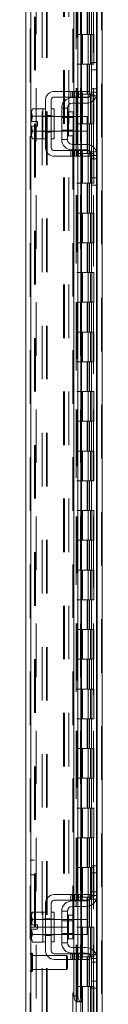
# Model space of a CAD drawing. Units: inches. Extents: x 0 to 23.4, y 0 to 16.5.
# Drawn here: x 11.2 to 11.3, y 5.5 to 7.4 of the extents above; entities that cross this region are included whole.
import ezdxf

# ---------------------------------------------------------------- set-up
doc = ezdxf.new("R2010")
doc.units = ezdxf.units.IN
doc.header["$MEASUREMENT"] = 0
doc.linetypes.add('HIDDEN', pattern=[0.075, 0.05, -0.025])

msp = doc.modelspace()

# ---------------------------------------------------------------- linework, layer by layer
at = {"color": 7, "linetype": 'HIDDEN', "lineweight": 0}
for p, q in [((11.33544, 5.35341), (11.33544, 12.00348)), ((11.33688, 12.00348), (11.33688, 5.35341)), ((11.20203, 5.45552), (11.20203, 11.90137)), ((11.20348, 11.90124), (11.20348, 5.45565)), ((11.21314, 11.84511), (11.21314, 5.51178)), ((11.22432, 5.50136), (11.22432, 11.85553)), ((11.23262, 5.50136), (11.23262, 11.85553)), ((11.23407, 5.50136), (11.23407, 11.85553)), ((11.28803, 11.84511), (11.28803, 5.51178)), ((11.28948, 11.84511), (11.28948, 5.51178)), ((11.29642, 11.84511), (11.29642, 5.51178)), ((11.3201, 5.51178), (11.3201, 11.84511)), ((11.32019, 11.84511), (11.32019, 5.51178)), ((11.32569, 5.50136), (11.32569, 11.85553)), ((11.32663, 5.51178), (11.32663, 11.84511)), ((11.28818, 11.81791), (11.28818, 5.53898)), ((11.28818, 11.81757), (11.28818, 5.53932)), ((11.28943, 5.53899), (11.28943, 11.81791)), ((11.28962, 5.53898), (11.28962, 11.81791)), ((11.21033, 5.67845), (11.21033, 11.67845)), ((11.21178, 5.67845), (11.21178, 11.67845)), ((11.26451, 11.67845), (11.26451, 5.67845)), ((11.26596, 11.67845), (11.26596, 5.67845)), ((11.27426, 11.67845), (11.27426, 5.67845)), ((11.28207, 5.45565), (11.28207, 8.91289)), ((11.30828, 7.40067), (11.30828, 7.34511)), ((11.30989, 7.40067), (11.30989, 7.34511)), ((11.3132, 7.40067), (11.3132, 7.34511)), ((11.31642, 7.40067), (11.31642, 7.34511)), ((11.29642, 7.34511), (11.28948, 7.34511)), ((11.3132, 7.34511), (11.29642, 7.34511)), ((11.29669, 7.34511), (11.29669, 7.28956)), ((11.29669, 7.34511), (11.31401, 7.34511)), ((11.30003, 7.34511), (11.30003, 7.28956)), ((11.31031, 7.28956), (11.31031, 7.34511)), ((11.31401, 7.34511), (11.31464, 7.34511)), ((11.31464, 7.34511), (11.31464, 7.28956)), ((11.32117, 7.34511), (11.31464, 7.34511)), ((11.31726, 7.28956), (11.31726, 7.34511)), ((11.32117, 7.28956), (11.32117, 7.34511)), ((11.29642, 7.28956), (11.28948, 7.28956)), ((11.29642, 7.28956), (11.3132, 7.28956)), ((11.31401, 7.28956), (11.29669, 7.28956)), ((11.30828, 7.28956), (11.30828, 7.234)), ((11.30989, 7.28956), (11.30989, 7.234)), ((11.3132, 7.28956), (11.3132, 7.234)), ((11.31464, 7.28956), (11.31401, 7.28956)), ((11.32117, 7.28956), (11.31464, 7.28956)), ((11.31642, 7.28956), (11.31642, 7.234)), ((11.32569, 7.29289), (11.32569, 7.22977)), ((11.27811, 7.239), (11.27811, 7.22845)), ((11.28144, 7.239), (11.28144, 7.22845)), ((11.28398, 7.239), (11.28398, 7.22845)), ((11.28398, 7.22734), (11.28398, 7.21678)), ((11.28477, 7.22845), (11.28477, 7.239)), ((11.28928, 7.239), (11.28928, 7.22845)), ((11.29642, 7.234), (11.28948, 7.234)), ((11.29117, 7.239), (11.29117, 7.22845)), ((11.29117, 7.22734), (11.29117, 7.21678)), ((11.29262, 7.22845), (11.29262, 7.239)), ((11.29595, 7.22845), (11.29595, 7.239)), ((11.3132, 7.234), (11.29642, 7.234)), ((11.29662, 7.239), (11.29662, 7.22845)), ((11.29662, 7.22734), (11.29662, 7.21678)), ((11.29669, 7.234), (11.29669, 7.17845)), ((11.29669, 7.234), (11.31401, 7.234)), ((11.29792, 7.22845), (11.29792, 7.239)), ((11.29792, 7.21678), (11.29792, 7.22734)), ((11.29936, 7.239), (11.29936, 7.22845)), ((11.30003, 7.234), (11.30003, 7.17845)), ((11.31031, 7.17845), (11.31031, 7.234)), ((11.31401, 7.234), (11.31464, 7.234)), ((11.31403, 7.23067), (11.32602, 7.23067)), ((11.31464, 7.234), (11.31464, 7.17845)), ((11.32117, 7.234), (11.31464, 7.234)), ((11.32714, 7.244), (11.31658, 7.244)), ((11.32714, 7.23734), (11.31658, 7.23734)), ((11.31726, 7.17845), (11.31726, 7.234)), ((11.32117, 7.17845), (11.32117, 7.234)), ((11.20455, 7.18261), (11.20651, 7.19246)), ((11.23102, 7.19289), (11.22547, 7.19289)), ((11.24714, 7.19234), (11.22547, 7.19234)), ((11.23102, 7.19406), (11.24158, 7.19406)), ((11.24714, 7.19289), (11.24158, 7.19289)), ((11.28236, 7.19234), (11.26102, 7.19234)), ((11.28236, 7.19028), (11.26102, 7.19028)), ((11.2738, 7.17845), (11.2738, 7.20061)), ((11.28398, 7.19234), (11.28398, 7.16456)), ((11.29117, 7.19234), (11.29117, 7.16456)), ((11.29662, 7.19234), (11.29662, 7.16456)), ((11.29792, 7.16456), (11.29792, 7.19234)), ((11.29642, 7.17845), (11.28948, 7.17845)), ((11.29642, 7.17845), (11.3132, 7.17845)), ((11.31401, 7.17845), (11.29669, 7.17845)), ((11.30828, 7.17845), (11.30828, 7.12289)), ((11.30989, 7.17845), (11.30989, 7.12289)), ((11.3132, 7.17845), (11.3132, 7.12289)), ((11.31464, 7.17845), (11.31401, 7.17845)), ((11.32117, 7.17845), (11.31464, 7.17845)), ((11.31642, 7.17845), (11.31642, 7.12289)), ((11.22547, 7.16456), (11.24714, 7.16456)), ((11.22547, 7.164), (11.23102, 7.164)), ((11.23102, 7.16284), (11.24158, 7.16284)), ((11.24158, 7.164), (11.24714, 7.164)), ((11.26102, 7.16661), (11.28236, 7.16661)), ((11.26102, 7.16456), (11.28236, 7.16456)), ((11.28398, 7.14011), (11.28398, 7.12956)), ((11.29117, 7.14011), (11.29117, 7.12956)), ((11.29662, 7.14011), (11.29662, 7.12956)), ((11.29792, 7.12956), (11.29792, 7.14011)), ((11.27811, 7.12845), (11.27811, 7.11789)), ((11.28144, 7.11789), (11.28144, 7.12845)), ((11.28398, 7.12845), (11.28398, 7.11789)), ((11.28477, 7.11789), (11.28477, 7.12845)), ((11.28928, 7.11789), (11.28928, 7.12845)), ((11.29642, 7.12289), (11.28948, 7.12289)), ((11.29117, 7.12845), (11.29117, 7.11789)), ((11.29262, 7.12845), (11.29262, 7.11789)), ((11.29595, 7.11789), (11.29595, 7.12845)), ((11.3132, 7.12289), (11.29642, 7.12289)), ((11.29662, 7.12845), (11.29662, 7.11789)), ((11.29669, 7.12289), (11.29669, 7.06734)), ((11.29669, 7.12289), (11.31401, 7.12289)), ((11.29792, 7.11789), (11.29792, 7.12845)), ((11.29936, 7.12845), (11.29936, 7.11789)), ((11.30003, 7.12289), (11.30003, 7.06734)), ((11.31031, 7.06734), (11.31031, 7.12289)), ((11.31401, 7.12289), (11.31464, 7.12289)), ((11.32602, 7.12622), (11.31403, 7.12622)), ((11.31464, 7.12289), (11.31464, 7.06734)), ((11.32117, 7.12289), (11.31464, 7.12289)), ((11.31658, 7.11956), (11.32714, 7.11956)), ((11.31726, 7.06734), (11.31726, 7.12289)), ((11.32117, 7.06734), (11.32117, 7.12289)), ((11.32569, 7.12713), (11.32569, 7.064)), ((11.31658, 7.11289), (11.32714, 7.11289)), ((11.29642, 7.06734), (11.28948, 7.06734)), ((11.29642, 7.06734), (11.3132, 7.06734)), ((11.31401, 7.06734), (11.29669, 7.06734)), ((11.30828, 7.06734), (11.30828, 7.01178)), ((11.30989, 7.06734), (11.30989, 7.01178)), ((11.3132, 7.06734), (11.3132, 7.01178)), ((11.31464, 7.06734), (11.31401, 7.06734)), ((11.32117, 7.06734), (11.31464, 7.06734)), ((11.31642, 7.06734), (11.31642, 7.01178)), ((11.29642, 7.01178), (11.28948, 7.01178)), ((11.3132, 7.01178), (11.29642, 7.01178)), ((11.29669, 7.01178), (11.29669, 6.95622)), ((11.29669, 7.01178), (11.31401, 7.01178)), ((11.30003, 7.01178), (11.30003, 6.95622)), ((11.31031, 6.95622), (11.31031, 7.01178)), ((11.31401, 7.01178), (11.31464, 7.01178)), ((11.31464, 7.01178), (11.31464, 6.95622)), ((11.32117, 7.01178), (11.31464, 7.01178)), ((11.31726, 6.95622), (11.31726, 7.01178)), ((11.32117, 6.95622), (11.32117, 7.01178)), ((11.29642, 6.95622), (11.28948, 6.95622)), ((11.29642, 6.95622), (11.3132, 6.95622)), ((11.31401, 6.95622), (11.29669, 6.95622)), ((11.30828, 6.95622), (11.30828, 6.90067)), ((11.30989, 6.95622), (11.30989, 6.90067)), ((11.3132, 6.95622), (11.3132, 6.90067)), ((11.31464, 6.95622), (11.31401, 6.95622)), ((11.32117, 6.95622), (11.31464, 6.95622)), ((11.31642, 6.95622), (11.31642, 6.90067)), ((11.29642, 6.90067), (11.28948, 6.90067)), ((11.3132, 6.90067), (11.29642, 6.90067)), ((11.29669, 6.90067), (11.29669, 6.84511)), ((11.29669, 6.90067), (11.31401, 6.90067)), ((11.30003, 6.90067), (11.30003, 6.84511)), ((11.31031, 6.84511), (11.31031, 6.90067)), ((11.31401, 6.90067), (11.31464, 6.90067)), ((11.31464, 6.90067), (11.31464, 6.84511)), ((11.32117, 6.90067), (11.31464, 6.90067)), ((11.31726, 6.84511), (11.31726, 6.90067)), ((11.32117, 6.84511), (11.32117, 6.90067)), ((11.29642, 6.84511), (11.28948, 6.84511)), ((11.29642, 6.84511), (11.3132, 6.84511)), ((11.31401, 6.84511), (11.29669, 6.84511)), ((11.30828, 6.84511), (11.30828, 6.78956)), ((11.30989, 6.84511), (11.30989, 6.78956)), ((11.3132, 6.84511), (11.3132, 6.78956)), ((11.31464, 6.84511), (11.31401, 6.84511)), ((11.32117, 6.84511), (11.31464, 6.84511)), ((11.31642, 6.84511), (11.31642, 6.78956)), ((11.29642, 6.78956), (11.28948, 6.78956)), ((11.3132, 6.78956), (11.29642, 6.78956)), ((11.29669, 6.78956), (11.29669, 6.734)), ((11.29669, 6.78956), (11.31401, 6.78956)), ((11.30003, 6.78956), (11.30003, 6.734)), ((11.31031, 6.734), (11.31031, 6.78956)), ((11.31401, 6.78956), (11.31464, 6.78956)), ((11.31464, 6.78956), (11.31464, 6.734)), ((11.32117, 6.78956), (11.31464, 6.78956)), ((11.31726, 6.734), (11.31726, 6.78956)), ((11.32117, 6.734), (11.32117, 6.78956)), ((11.29642, 6.734), (11.28948, 6.734)), ((11.29642, 6.734), (11.3132, 6.734)), ((11.31401, 6.734), (11.29669, 6.734)), ((11.30828, 6.734), (11.30828, 6.67845)), ((11.30989, 6.734), (11.30989, 6.67845)), ((11.3132, 6.734), (11.3132, 6.67845)), ((11.31464, 6.734), (11.31401, 6.734)), ((11.32117, 6.734), (11.31464, 6.734)), ((11.31642, 6.734), (11.31642, 6.67845)), ((11.29642, 6.67845), (11.28948, 6.67845)), ((11.3132, 6.67845), (11.29642, 6.67845)), ((11.29669, 6.67845), (11.29669, 6.62289)), ((11.29669, 6.67845), (11.31401, 6.67845)), ((11.30003, 6.67845), (11.30003, 6.62289)), ((11.31031, 6.62289), (11.31031, 6.67845)), ((11.31401, 6.67845), (11.31464, 6.67845)), ((11.31464, 6.67845), (11.31464, 6.62289)), ((11.32117, 6.67845), (11.31464, 6.67845)), ((11.31726, 6.62289), (11.31726, 6.67845)), ((11.32117, 6.62289), (11.32117, 6.67845)), ((11.29642, 6.62289), (11.28948, 6.62289)), ((11.29642, 6.62289), (11.3132, 6.62289)), ((11.31401, 6.62289), (11.29669, 6.62289)), ((11.30828, 6.62289), (11.30828, 6.56734)), ((11.30989, 6.62289), (11.30989, 6.56734)), ((11.3132, 6.62289), (11.3132, 6.56734)), ((11.31464, 6.62289), (11.31401, 6.62289)), ((11.32117, 6.62289), (11.31464, 6.62289)), ((11.31642, 6.62289), (11.31642, 6.56734)), ((11.29642, 6.56734), (11.28948, 6.56734)), ((11.3132, 6.56734), (11.29642, 6.56734)), ((11.29669, 6.56734), (11.29669, 6.51178)), ((11.29669, 6.56734), (11.31401, 6.56734)), ((11.30003, 6.56734), (11.30003, 6.51178)), ((11.31031, 6.51178), (11.31031, 6.56734)), ((11.31401, 6.56734), (11.31464, 6.56734)), ((11.31464, 6.56734), (11.31464, 6.51178)), ((11.32117, 6.56734), (11.31464, 6.56734)), ((11.31726, 6.51178), (11.31726, 6.56734)), ((11.32117, 6.51178), (11.32117, 6.56734)), ((11.29642, 6.51178), (11.28948, 6.51178)), ((11.29642, 6.51178), (11.3132, 6.51178)), ((11.31401, 6.51178), (11.29669, 6.51178)), ((11.30828, 6.51178), (11.30828, 6.45622)), ((11.30989, 6.51178), (11.30989, 6.45622)), ((11.3132, 6.51178), (11.3132, 6.45622)), ((11.31464, 6.51178), (11.31401, 6.51178)), ((11.32117, 6.51178), (11.31464, 6.51178)), ((11.31642, 6.51178), (11.31642, 6.45622)), ((11.29642, 6.45622), (11.28948, 6.45622)), ((11.3132, 6.45622), (11.29642, 6.45622)), ((11.29669, 6.45622), (11.29669, 6.40067)), ((11.29669, 6.45622), (11.31401, 6.45622)), ((11.30003, 6.45622), (11.30003, 6.40067)), ((11.31031, 6.40067), (11.31031, 6.45622)), ((11.31401, 6.45622), (11.31464, 6.45622)), ((11.31464, 6.45622), (11.31464, 6.40067)), ((11.32117, 6.45622), (11.31464, 6.45622)), ((11.31726, 6.40067), (11.31726, 6.45622)), ((11.32117, 6.40067), (11.32117, 6.45622)), ((11.29642, 6.40067), (11.28948, 6.40067)), ((11.29642, 6.40067), (11.3132, 6.40067)), ((11.31401, 6.40067), (11.29669, 6.40067)), ((11.30828, 6.40067), (11.30828, 6.34511)), ((11.30989, 6.40067), (11.30989, 6.34511)), ((11.3132, 6.40067), (11.3132, 6.34511)), ((11.31464, 6.40067), (11.31401, 6.40067)), ((11.32117, 6.40067), (11.31464, 6.40067)), ((11.31642, 6.40067), (11.31642, 6.34511)), ((11.29642, 6.34511), (11.28948, 6.34511)), ((11.3132, 6.34511), (11.29642, 6.34511)), ((11.29669, 6.34511), (11.29669, 6.28956)), ((11.29669, 6.34511), (11.31401, 6.34511)), ((11.30003, 6.34511), (11.30003, 6.28956)), ((11.31031, 6.28956), (11.31031, 6.34511)), ((11.31401, 6.34511), (11.31464, 6.34511)), ((11.31464, 6.34511), (11.31464, 6.28956)), ((11.32117, 6.34511), (11.31464, 6.34511)), ((11.31726, 6.28956), (11.31726, 6.34511)), ((11.32117, 6.28956), (11.32117, 6.34511)), ((11.29642, 6.28956), (11.28948, 6.28956)), ((11.29642, 6.28956), (11.3132, 6.28956)), ((11.31401, 6.28956), (11.29669, 6.28956)), ((11.30828, 6.28956), (11.30828, 6.234)), ((11.30989, 6.28956), (11.30989, 6.234)), ((11.3132, 6.28956), (11.3132, 6.234)), ((11.31464, 6.28956), (11.31401, 6.28956)), ((11.32117, 6.28956), (11.31464, 6.28956)), ((11.31642, 6.28956), (11.31642, 6.234)), ((11.29642, 6.234), (11.28948, 6.234)), ((11.3132, 6.234), (11.29642, 6.234)), ((11.29669, 6.234), (11.29669, 6.17845)), ((11.29669, 6.234), (11.31401, 6.234)), ((11.30003, 6.234), (11.30003, 6.17845)), ((11.31031, 6.17845), (11.31031, 6.234)), ((11.31401, 6.234), (11.31464, 6.234)), ((11.31464, 6.234), (11.31464, 6.17845)), ((11.32117, 6.234), (11.31464, 6.234)), ((11.31726, 6.17845), (11.31726, 6.234)), ((11.32117, 6.17845), (11.32117, 6.234)), ((11.29642, 6.17845), (11.28948, 6.17845)), ((11.29642, 6.17845), (11.3132, 6.17845)), ((11.31401, 6.17845), (11.29669, 6.17845)), ((11.30828, 6.17845), (11.30828, 6.12289)), ((11.30989, 6.17845), (11.30989, 6.12289)), ((11.3132, 6.17845), (11.3132, 6.12289)), ((11.31464, 6.17845), (11.31401, 6.17845)), ((11.32117, 6.17845), (11.31464, 6.17845)), ((11.31642, 6.17845), (11.31642, 6.12289)), ((11.29642, 6.12289), (11.28948, 6.12289)), ((11.3132, 6.12289), (11.29642, 6.12289)), ((11.29669, 6.12289), (11.29669, 6.06734)), ((11.29669, 6.12289), (11.31401, 6.12289)), ((11.30003, 6.12289), (11.30003, 6.06734)), ((11.31031, 6.06734), (11.31031, 6.12289)), ((11.31401, 6.12289), (11.31464, 6.12289)), ((11.31464, 6.12289), (11.31464, 6.06734)), ((11.32117, 6.12289), (11.31464, 6.12289)), ((11.31726, 6.06734), (11.31726, 6.12289)), ((11.32117, 6.06734), (11.32117, 6.12289)), ((11.29642, 6.06734), (11.28948, 6.06734)), ((11.29642, 6.06734), (11.3132, 6.06734)), ((11.31401, 6.06734), (11.29669, 6.06734)), ((11.30828, 6.06734), (11.30828, 6.01178)), ((11.30989, 6.06734), (11.30989, 6.01178)), ((11.3132, 6.06734), (11.3132, 6.01178)), ((11.31464, 6.06734), (11.31401, 6.06734)), ((11.32117, 6.06734), (11.31464, 6.06734)), ((11.31642, 6.06734), (11.31642, 6.01178)), ((11.29642, 6.01178), (11.28948, 6.01178)), ((11.3132, 6.01178), (11.29642, 6.01178)), ((11.29669, 6.01178), (11.29669, 5.95622)), ((11.29669, 6.01178), (11.31401, 6.01178)), ((11.30003, 6.01178), (11.30003, 5.95622)), ((11.31031, 5.95622), (11.31031, 6.01178)), ((11.31401, 6.01178), (11.31464, 6.01178)), ((11.31464, 6.01178), (11.31464, 5.95622)), ((11.32117, 6.01178), (11.31464, 6.01178)), ((11.31726, 5.95622), (11.31726, 6.01178)), ((11.32117, 5.95622), (11.32117, 6.01178)), ((11.29642, 5.95622), (11.28948, 5.95622)), ((11.29642, 5.95622), (11.3132, 5.95622)), ((11.31401, 5.95622), (11.29669, 5.95622)), ((11.30828, 5.95622), (11.30828, 5.90067)), ((11.30989, 5.95622), (11.30989, 5.90067)), ((11.3132, 5.95622), (11.3132, 5.90067)), ((11.31464, 5.95622), (11.31401, 5.95622)), ((11.32117, 5.95622), (11.31464, 5.95622)), ((11.31642, 5.95622), (11.31642, 5.90067)), ((11.29642, 5.90067), (11.28948, 5.90067)), ((11.3132, 5.90067), (11.29642, 5.90067)), ((11.29669, 5.90067), (11.29669, 5.84511)), ((11.29669, 5.90067), (11.31401, 5.90067)), ((11.30003, 5.90067), (11.30003, 5.84511)), ((11.31031, 5.84511), (11.31031, 5.90067)), ((11.31401, 5.90067), (11.31464, 5.90067)), ((11.31464, 5.90067), (11.31464, 5.84511)), ((11.32117, 5.90067), (11.31464, 5.90067)), ((11.31726, 5.84511), (11.31726, 5.90067)), ((11.32117, 5.84511), (11.32117, 5.90067)), ((11.29642, 5.84511), (11.28948, 5.84511)), ((11.29642, 5.84511), (11.3132, 5.84511)), ((11.31401, 5.84511), (11.29669, 5.84511)), ((11.30828, 5.84511), (11.30828, 5.78956)), ((11.30989, 5.84511), (11.30989, 5.78956)), ((11.3132, 5.84511), (11.3132, 5.78956)), ((11.31464, 5.84511), (11.31401, 5.84511)), ((11.32117, 5.84511), (11.31464, 5.84511)), ((11.31642, 5.84511), (11.31642, 5.78956)), ((11.21033, 5.80345), (11.20203, 5.80345)), ((11.32569, 5.79289), (11.32569, 5.72977)), ((11.20203, 5.77567), (11.21033, 5.77567)), ((11.29642, 5.78956), (11.28948, 5.78956)), ((11.3132, 5.78956), (11.29642, 5.78956)), ((11.29669, 5.78956), (11.29669, 5.734)), ((11.29669, 5.78956), (11.31401, 5.78956)), ((11.30003, 5.78956), (11.30003, 5.734)), ((11.31031, 5.734), (11.31031, 5.78956)), ((11.31401, 5.78956), (11.31464, 5.78956)), ((11.31464, 5.78956), (11.31464, 5.734)), ((11.32117, 5.78956), (11.31464, 5.78956)), ((11.31726, 5.734), (11.31726, 5.78956)), ((11.32117, 5.734), (11.32117, 5.78956)), ((11.27811, 5.739), (11.27811, 5.72845)), ((11.28144, 5.739), (11.28144, 5.72845)), ((11.28398, 5.739), (11.28398, 5.72845)), ((11.28477, 5.72845), (11.28477, 5.739)), ((11.28928, 5.739), (11.28928, 5.72845)), ((11.29117, 5.739), (11.29117, 5.72845)), ((11.29262, 5.72845), (11.29262, 5.739)), ((11.29595, 5.72845), (11.29595, 5.739)), ((11.29662, 5.739), (11.29662, 5.72845)), ((11.29792, 5.72845), (11.29792, 5.739)), ((11.29936, 5.739), (11.29936, 5.72845)), ((11.32714, 5.744), (11.31658, 5.744)), ((11.32714, 5.73734), (11.31658, 5.73734)), ((11.28398, 5.72734), (11.28398, 5.71678)), ((11.29642, 5.734), (11.28948, 5.734)), ((11.29117, 5.72734), (11.29117, 5.71678)), ((11.29642, 5.734), (11.3132, 5.734)), ((11.29662, 5.72734), (11.29662, 5.71678)), ((11.31401, 5.734), (11.29669, 5.734)), ((11.29792, 5.71678), (11.29792, 5.72734)), ((11.30828, 5.734), (11.30828, 5.67845)), ((11.30989, 5.734), (11.30989, 5.67845)), ((11.3132, 5.734), (11.3132, 5.67845)), ((11.31464, 5.734), (11.31401, 5.734)), ((11.31403, 5.73067), (11.32602, 5.73067)), ((11.32117, 5.734), (11.31464, 5.734)), ((11.31642, 5.734), (11.31642, 5.67845)), ((11.2738, 5.67845), (11.2738, 5.70061)), ((11.20455, 5.68261), (11.20651, 5.69246)), ((11.23102, 5.69289), (11.22547, 5.69289)), ((11.24714, 5.69234), (11.22547, 5.69234)), ((11.23102, 5.69406), (11.24158, 5.69406)), ((11.24714, 5.69289), (11.24158, 5.69289)), ((11.28236, 5.69234), (11.26102, 5.69234)), ((11.28236, 5.69028), (11.26102, 5.69028)), ((11.28398, 5.69234), (11.28398, 5.66456)), ((11.29117, 5.69234), (11.29117, 5.66456)), ((11.29662, 5.69234), (11.29662, 5.66456)), ((11.29792, 5.66456), (11.29792, 5.69234)), ((11.20203, 5.67845), (11.21033, 5.67845)), ((11.21033, 5.67845), (11.21178, 5.67845)), ((11.26451, 5.67845), (11.21178, 5.67845)), ((11.22547, 5.66456), (11.24714, 5.66456)), ((11.22547, 5.664), (11.23102, 5.664)), ((11.24158, 5.664), (11.24714, 5.664)), ((11.26102, 5.66661), (11.28236, 5.66661)), ((11.26102, 5.66456), (11.28236, 5.66456)), ((11.27426, 5.67845), (11.26451, 5.67845)), ((11.29642, 5.67845), (11.28948, 5.67845)), ((11.3132, 5.67845), (11.29642, 5.67845)), ((11.29669, 5.67845), (11.29669, 5.62289)), ((11.29669, 5.67845), (11.31401, 5.67845)), ((11.30003, 5.67845), (11.30003, 5.62289)), ((11.31031, 5.62289), (11.31031, 5.67845)), ((11.31401, 5.67845), (11.31464, 5.67845)), ((11.31464, 5.67845), (11.31464, 5.62289)), ((11.32117, 5.67845), (11.31464, 5.67845)), ((11.31726, 5.62289), (11.31726, 5.67845)), ((11.32117, 5.62289), (11.32117, 5.67845)), ((11.23102, 5.66284), (11.24158, 5.66284)), ((11.20413, 5.59512), (11.20413, 5.62994)), ((11.20431, 5.62994), (11.20413, 5.62994)), ((11.20431, 5.59512), (11.20431, 5.62994)), ((11.20641, 5.61795), (11.20641, 5.62784)), ((11.27811, 5.62845), (11.27811, 5.61789)), ((11.28144, 5.61789), (11.28144, 5.62845)), ((11.28398, 5.64011), (11.28398, 5.62956)), ((11.28398, 5.62845), (11.28398, 5.61789)), ((11.28477, 5.61789), (11.28477, 5.62845)), ((11.28928, 5.61789), (11.28928, 5.62845)), ((11.29117, 5.64011), (11.29117, 5.62956)), ((11.29117, 5.62845), (11.29117, 5.61789)), ((11.29262, 5.62845), (11.29262, 5.61789)), ((11.29595, 5.61789), (11.29595, 5.62845)), ((11.29662, 5.64011), (11.29662, 5.62956)), ((11.29662, 5.62845), (11.29662, 5.61789)), ((11.29792, 5.62956), (11.29792, 5.64011)), ((11.29792, 5.61789), (11.29792, 5.62845)), ((11.29936, 5.62845), (11.29936, 5.61789)), ((11.32569, 5.62713), (11.32569, 5.564)), ((11.26984, 5.62557), (11.20641, 5.62557)), ((11.20641, 5.59705), (11.20641, 5.61795)), ((11.26984, 5.61714), (11.26984, 5.62557)), ((11.27202, 5.62338), (11.26984, 5.62557)), ((11.26984, 5.59932), (11.26984, 5.61714)), ((11.27202, 5.61636), (11.27202, 5.62338)), ((11.27202, 5.60151), (11.27202, 5.61636)), ((11.29642, 5.62289), (11.28948, 5.62289)), ((11.29642, 5.62289), (11.3132, 5.62289)), ((11.31401, 5.62289), (11.29669, 5.62289)), ((11.30828, 5.62289), (11.30828, 5.56734)), ((11.30989, 5.62289), (11.30989, 5.56734)), ((11.3132, 5.62289), (11.3132, 5.56734)), ((11.31464, 5.62289), (11.31401, 5.62289)), ((11.32602, 5.62622), (11.31403, 5.62622)), ((11.32117, 5.62289), (11.31464, 5.62289)), ((11.31642, 5.62289), (11.31642, 5.56734)), ((11.31658, 5.61956), (11.32714, 5.61956)), ((11.31658, 5.61289), (11.32714, 5.61289)), ((11.20413, 5.59495), (11.20431, 5.59495)), ((11.20641, 5.59932), (11.26984, 5.59932)), ((11.26984, 5.59932), (11.27202, 5.60151)), ((11.29642, 5.56734), (11.28948, 5.56734)), ((11.3132, 5.56734), (11.29642, 5.56734)), ((11.29669, 5.56734), (11.29669, 5.51178)), ((11.29669, 5.56734), (11.31401, 5.56734)), ((11.30003, 5.56734), (11.30003, 5.51178)), ((11.31031, 5.51178), (11.31031, 5.56734)), ((11.31401, 5.56734), (11.31464, 5.56734)), ((11.31464, 5.56734), (11.31464, 5.51178)), ((11.32117, 5.56734), (11.31464, 5.56734)), ((11.31726, 5.51178), (11.31726, 5.56734)), ((11.32117, 5.51178), (11.32117, 5.56734))]:
    msp.add_line(p, q, dxfattribs=at)
at = {"color": 7, "linetype": 'Continuous', "lineweight": 15}
for p, q in [((11.33688, 12.00348), (11.33688, 5.35341)), ((11.19373, 5.45552), (11.19373, 11.90137)), ((11.28398, 8.61789), (11.28398, 7.239)), ((11.29117, 8.61789), (11.29117, 7.239)), ((11.29792, 7.239), (11.29792, 8.61789)), ((11.32714, 8.56558), (11.32714, 7.29131)), ((11.31658, 7.27956), (11.31658, 7.29289)), ((11.31658, 7.29289), (11.32714, 7.29289)), ((11.32714, 7.29131), (11.32714, 7.27956)), ((11.31658, 7.23734), (11.31658, 7.27956)), ((11.32714, 7.27956), (11.31658, 7.27956)), ((11.32714, 7.23734), (11.32714, 7.27956)), ((11.29936, 7.239), (11.24714, 7.239)), ((11.24714, 7.22845), (11.29936, 7.22845)), ((11.28047, 7.22734), (11.30658, 7.22734)), ((11.28398, 7.22845), (11.28398, 7.22734)), ((11.29117, 7.22845), (11.29117, 7.22734)), ((11.29792, 7.22734), (11.29792, 7.22845)), ((11.29936, 7.22845), (11.29936, 7.239)), ((11.29936, 7.239), (11.31325, 7.239)), ((11.31325, 7.22845), (11.29936, 7.22845)), ((11.31325, 7.239), (11.31325, 7.22845)), ((11.32714, 7.23734), (11.32714, 7.11956)), ((11.23102, 7.22289), (11.23102, 7.134)), ((11.24158, 7.134), (11.24158, 7.22289)), ((11.30658, 7.21678), (11.28047, 7.21678)), ((11.28398, 7.21678), (11.28398, 7.19234)), ((11.29117, 7.21678), (11.29117, 7.19234)), ((11.29792, 7.19234), (11.29792, 7.21678)), ((11.20651, 7.2065), (11.20436, 7.20278)), ((11.20651, 7.2065), (11.20436, 7.20013)), ((11.20436, 7.20278), (11.20436, 7.20013)), ((11.20436, 7.19886), (11.20436, 7.20013)), ((11.20436, 7.19886), (11.20436, 7.18261)), ((11.20436, 7.19886), (11.20651, 7.19249)), ((11.20651, 7.19246), (11.20455, 7.18261)), ((11.22547, 7.2065), (11.20651, 7.2065)), ((11.20651, 7.19249), (11.22547, 7.19249)), ((11.20651, 7.19246), (11.20651, 7.19249)), ((11.22547, 7.19246), (11.20651, 7.19246)), ((11.22547, 7.20622), (11.22547, 7.2065)), ((11.23102, 7.20622), (11.22547, 7.20622)), ((11.22547, 7.20622), (11.22547, 7.19277)), ((11.22547, 7.19249), (11.22547, 7.19277)), ((11.22547, 7.19246), (11.22547, 7.19249)), ((11.22547, 7.19189), (11.22547, 7.19246)), ((11.22547, 7.19189), (11.22547, 7.165)), ((11.24714, 7.20622), (11.24158, 7.20622)), ((11.24714, 7.20622), (11.24714, 7.15067)), ((11.26102, 7.19234), (11.24714, 7.19234)), ((11.27158, 7.20789), (11.26102, 7.20789)), ((11.26102, 7.20789), (11.26102, 7.149)), ((11.27158, 7.149), (11.27158, 7.20789)), ((11.28236, 7.20061), (11.2738, 7.20061)), ((11.28236, 7.15628), (11.28236, 7.20061)), ((11.3088, 7.19234), (11.28236, 7.19234)), ((11.3088, 7.16456), (11.3088, 7.19234)), ((11.20436, 7.18261), (11.20455, 7.18261)), ((11.20436, 7.17428), (11.20436, 7.15803)), ((11.20455, 7.17428), (11.20436, 7.17428)), ((11.20455, 7.18261), (11.21558, 7.18261)), ((11.20455, 7.17428), (11.20651, 7.16443)), ((11.21558, 7.17428), (11.20455, 7.17428)), ((11.21558, 7.18261), (11.21558, 7.17428)), ((11.20651, 7.16441), (11.20436, 7.15803)), ((11.20436, 7.15677), (11.20436, 7.15803)), ((11.20436, 7.15677), (11.20651, 7.15039)), ((11.20436, 7.15677), (11.20436, 7.15411)), ((11.20436, 7.15411), (11.20651, 7.15039)), ((11.20651, 7.16443), (11.22547, 7.16443)), ((11.20651, 7.16443), (11.20651, 7.16441)), ((11.22547, 7.16441), (11.20651, 7.16441)), ((11.22547, 7.16443), (11.22547, 7.165)), ((11.22547, 7.16441), (11.22547, 7.16443)), ((11.22547, 7.16412), (11.22547, 7.16441)), ((11.22547, 7.16441), (11.22547, 7.15067)), ((11.24714, 7.16456), (11.26102, 7.16456)), ((11.2738, 7.15628), (11.28236, 7.15628)), ((11.28236, 7.16456), (11.3088, 7.16456)), ((11.28398, 7.16456), (11.28398, 7.14011)), ((11.29117, 7.16456), (11.29117, 7.14011)), ((11.29792, 7.14011), (11.29792, 7.16456)), ((11.20651, 7.15039), (11.22547, 7.15039)), ((11.22547, 7.15067), (11.23102, 7.15067)), ((11.22547, 7.15039), (11.22547, 7.15067)), ((11.24158, 7.15067), (11.24714, 7.15067)), ((11.26102, 7.149), (11.27158, 7.149)), ((11.28047, 7.14011), (11.30658, 7.14011)), ((11.29936, 7.12845), (11.24714, 7.12845)), ((11.24714, 7.11789), (11.29936, 7.11789)), ((11.28047, 7.12956), (11.30658, 7.12956)), ((11.28398, 7.12956), (11.28398, 7.12845)), ((11.28398, 7.11789), (11.28398, 5.739)), ((11.29117, 7.12956), (11.29117, 7.12845)), ((11.29117, 7.11789), (11.29117, 5.739)), ((11.29792, 7.12845), (11.29792, 7.12956)), ((11.29792, 5.739), (11.29792, 7.11789)), ((11.29936, 7.11789), (11.29936, 7.12845)), ((11.29936, 7.12845), (11.31325, 7.12845)), ((11.31325, 7.11789), (11.29936, 7.11789)), ((11.31325, 7.12845), (11.31325, 7.11789)), ((11.31658, 7.07734), (11.31658, 7.11956)), ((11.32714, 7.07734), (11.32714, 7.11956)), ((11.31658, 7.07734), (11.32714, 7.07734)), ((11.31658, 7.064), (11.31658, 7.07734)), ((11.32714, 7.064), (11.31658, 7.064)), ((11.32714, 7.07734), (11.32714, 7.06558)), ((11.32714, 7.06558), (11.32714, 5.79131)), ((11.31658, 5.79289), (11.32714, 5.79289)), ((11.31658, 5.77956), (11.31658, 5.79289)), ((11.31658, 5.73734), (11.31658, 5.77956)), ((11.32714, 5.77956), (11.31658, 5.77956)), ((11.32714, 5.79131), (11.32714, 5.77956)), ((11.32714, 5.73734), (11.32714, 5.77956)), ((11.29936, 5.739), (11.24714, 5.739)), ((11.29936, 5.72845), (11.29936, 5.739)), ((11.29936, 5.739), (11.31325, 5.739)), ((11.31325, 5.739), (11.31325, 5.72845)), ((11.32714, 5.73734), (11.32714, 5.61956)), ((11.23102, 5.72289), (11.23102, 5.634)), ((11.24158, 5.634), (11.24158, 5.72289)), ((11.24714, 5.72845), (11.29936, 5.72845)), ((11.28047, 5.72734), (11.30658, 5.72734)), ((11.28398, 5.72845), (11.28398, 5.72734)), ((11.29117, 5.72845), (11.29117, 5.72734)), ((11.29792, 5.72734), (11.29792, 5.72845)), ((11.31325, 5.72845), (11.29936, 5.72845)), ((11.20651, 5.7065), (11.20436, 5.70278)), ((11.20651, 5.7065), (11.20436, 5.70013)), ((11.20436, 5.70278), (11.20436, 5.70013)), ((11.22547, 5.7065), (11.20651, 5.7065)), ((11.22547, 5.70622), (11.22547, 5.7065)), ((11.23102, 5.70622), (11.22547, 5.70622)), ((11.22547, 5.70622), (11.22547, 5.69277)), ((11.24714, 5.70622), (11.24158, 5.70622)), ((11.24714, 5.70622), (11.24714, 5.65067)), ((11.26102, 5.70789), (11.26102, 5.649)), ((11.27158, 5.70789), (11.26102, 5.70789)), ((11.27158, 5.649), (11.27158, 5.70789)), ((11.28236, 5.70061), (11.2738, 5.70061)), ((11.30658, 5.71678), (11.28047, 5.71678)), ((11.28236, 5.65628), (11.28236, 5.70061)), ((11.28398, 5.71678), (11.28398, 5.69234)), ((11.29117, 5.71678), (11.29117, 5.69234)), ((11.29792, 5.69234), (11.29792, 5.71678)), ((11.20436, 5.69886), (11.20436, 5.70013)), ((11.20436, 5.69886), (11.20436, 5.68261)), ((11.20436, 5.69886), (11.20651, 5.69249)), ((11.20436, 5.68261), (11.20455, 5.68261)), ((11.20651, 5.69246), (11.20455, 5.68261)), ((11.20455, 5.68261), (11.21558, 5.68261)), ((11.20651, 5.69249), (11.22547, 5.69249)), ((11.20651, 5.69246), (11.20651, 5.69249)), ((11.22547, 5.69246), (11.20651, 5.69246)), ((11.21558, 5.68261), (11.21558, 5.67428)), ((11.22547, 5.69249), (11.22547, 5.69277)), ((11.22547, 5.69246), (11.22547, 5.69249)), ((11.22547, 5.69189), (11.22547, 5.69246)), ((11.22547, 5.69189), (11.22547, 5.665)), ((11.26102, 5.69234), (11.24714, 5.69234)), ((11.3088, 5.69234), (11.28236, 5.69234)), ((11.3088, 5.66456), (11.3088, 5.69234)), ((11.20436, 5.67428), (11.20436, 5.65803)), ((11.20455, 5.67428), (11.20436, 5.67428)), ((11.20651, 5.66441), (11.20436, 5.65803)), ((11.20455, 5.67428), (11.20651, 5.66443)), ((11.21558, 5.67428), (11.20455, 5.67428)), ((11.20651, 5.66443), (11.22547, 5.66443)), ((11.20651, 5.66443), (11.20651, 5.66441)), ((11.22547, 5.66441), (11.20651, 5.66441)), ((11.22547, 5.66443), (11.22547, 5.665)), ((11.22547, 5.66441), (11.22547, 5.66443)), ((11.22547, 5.66443), (11.22547, 5.65067)), ((11.22547, 5.66412), (11.22547, 5.66441)), ((11.24714, 5.66456), (11.26102, 5.66456)), ((11.28236, 5.66456), (11.3088, 5.66456)), ((11.28398, 5.66456), (11.28398, 5.64011)), ((11.29117, 5.66456), (11.29117, 5.64011)), ((11.29792, 5.64011), (11.29792, 5.66456)), ((11.20436, 5.65677), (11.20436, 5.65803)), ((11.20436, 5.65677), (11.20651, 5.65039)), ((11.20436, 5.65677), (11.20436, 5.65411)), ((11.20436, 5.65411), (11.20651, 5.65039)), ((11.20651, 5.65039), (11.22547, 5.65039)), ((11.22547, 5.65067), (11.23102, 5.65067)), ((11.22547, 5.65039), (11.22547, 5.65067)), ((11.24158, 5.65067), (11.24714, 5.65067)), ((11.26102, 5.649), (11.27158, 5.649)), ((11.2738, 5.65628), (11.28236, 5.65628)), ((11.29936, 5.62845), (11.24714, 5.62845)), ((11.28047, 5.64011), (11.30658, 5.64011)), ((11.28047, 5.62956), (11.30658, 5.62956)), ((11.28398, 5.62956), (11.28398, 5.62845)), ((11.29117, 5.62956), (11.29117, 5.62845)), ((11.29792, 5.62845), (11.29792, 5.62956)), ((11.29936, 5.61789), (11.29936, 5.62845)), ((11.29936, 5.62845), (11.31325, 5.62845)), ((11.31325, 5.62845), (11.31325, 5.61789)), ((11.24714, 5.61789), (11.29936, 5.61789)), ((11.28398, 5.61789), (11.28398, 5.5501)), ((11.29117, 5.61789), (11.29117, 5.5501)), ((11.29792, 5.53898), (11.29792, 5.61789)), ((11.31325, 5.61789), (11.29936, 5.61789)), ((11.31658, 5.57734), (11.31658, 5.61956)), ((11.32714, 5.57734), (11.32714, 5.61956)), ((11.31658, 5.57734), (11.32714, 5.57734)), ((11.31658, 5.564), (11.31658, 5.57734)), ((11.32714, 5.57734), (11.32714, 5.56558)), ((11.32714, 5.564), (11.31658, 5.564)), ((11.32714, 5.56558), (11.32714, 5.35341)), ((11.28398, 5.5501), (11.29117, 5.5501)), ((11.28818, 5.53898), (11.28952, 5.53898)), ((11.28818, 5.53898), (11.28818, 5.45565)), ((11.28952, 5.53898), (11.28943, 5.53899)), ((11.29672, 5.53898), (11.28952, 5.53898)), ((11.29662, 5.53899), (11.29672, 5.53898)), ((11.29792, 5.53898), (11.29672, 5.53898))]:
    msp.add_line(p, q, dxfattribs=at)
at = {"color": 8, "linetype": 'Continuous', "lineweight": 15}
for p, q in [((11.20348, 8.98047), (11.20348, 5.45565)), ((11.29662, 8.61789), (11.29662, 7.239)), ((11.32569, 8.564), (11.32569, 7.29289)), ((11.29662, 7.22845), (11.29662, 7.22734)), ((11.32569, 7.22977), (11.32569, 7.12713)), ((11.29662, 7.21678), (11.29662, 7.19234)), ((11.2738, 7.20061), (11.2738, 7.15628)), ((11.29662, 7.16456), (11.29662, 7.14011)), ((11.29662, 7.12956), (11.29662, 7.12845)), ((11.29662, 7.11789), (11.29662, 5.739)), ((11.32569, 7.064), (11.32569, 5.79289)), ((11.29662, 5.72845), (11.29662, 5.72734)), ((11.32569, 5.72977), (11.32569, 5.62713)), ((11.2738, 5.70061), (11.2738, 5.65628)), ((11.29662, 5.71678), (11.29662, 5.69234)), ((11.29662, 5.66456), (11.29662, 5.64011)), ((11.29662, 5.62956), (11.29662, 5.62845)), ((11.29662, 5.61789), (11.29662, 5.53899)), ((11.32569, 5.564), (11.32569, 5.50136)), ((11.28818, 5.53932), (11.28818, 5.53898))]:
    msp.add_line(p, q, dxfattribs=at)
at = {"color": 7, "linetype": 'HIDDEN', "lineweight": 0, "flags": 128}
for points in [[(11.31325, 7.22988), (11.31214, 7.22902), (11.31116, 7.22845)], [(11.31116, 7.12845), (11.31214, 7.12787), (11.3132, 7.12706)], [(11.3132, 5.72984), (11.31214, 5.72902), (11.31116, 5.72845)], [(11.31116, 5.62845), (11.31214, 5.62787), (11.31325, 5.62701)]]:
    msp.add_lwpolyline(points, dxfattribs=at)
at = {"color": 7, "linetype": 'Continuous', "lineweight": 15, "flags": 128}
for points in [[(11.28943, 5.53899), (11.28836, 5.53924), (11.28734, 5.53989), (11.28639, 5.54093), (11.28557, 5.54231), (11.28489, 5.54399), (11.28439, 5.54589), (11.28408, 5.54795), (11.28398, 5.5501)], [(11.29117, 5.5501), (11.29127, 5.54795), (11.29158, 5.54589), (11.29208, 5.54399), (11.29276, 5.54231), (11.29358, 5.54093), (11.29452, 5.53989), (11.29555, 5.53924), (11.29662, 5.53899)]]:
    msp.add_lwpolyline(points, dxfattribs=at)
at = {"color": 7, "linetype": 'Continuous', "lineweight": 15}
for centre, radius, start, end in [((11.24714, 7.22289), 0.01611, 90, 180), ((11.24714, 7.22289), 0.00556, 90, 180), ((11.28047, 7.20789), 0.01944, 90, 180), ((11.30658, 7.23734), 0.02056, 270, 0), ((11.30658, 7.23734), 0.01, 270, 297.26604), ((11.30658, 7.23734), 0.01, 311.81031, 0), ((11.28047, 7.20789), 0.00889, 90, 180), ((11.2738, 7.20284), 0.00222, 180, 270), ((11.2738, 7.15406), 0.00222, 90, 180), ((11.28047, 7.149), 0.01944, 180, 270), ((11.28047, 7.149), 0.00889, 180, 270), ((11.30658, 7.11956), 0.02056, 0, 90), ((11.24714, 7.134), 0.01611, 180, 270), ((11.24714, 7.134), 0.00556, 180, 270), ((11.30658, 7.11956), 0.01, 62.73396, 90), ((11.30658, 7.11956), 0.01, 0, 48.57108), ((11.24714, 5.72289), 0.01611, 90, 180), ((11.30658, 5.73734), 0.02056, 270, 0), ((11.30658, 5.73734), 0.01, 311.42892, 0), ((11.24714, 5.72289), 0.00556, 90, 180), ((11.28047, 5.70789), 0.01944, 90, 180), ((11.30658, 5.73734), 0.01, 270, 297.26604), ((11.28047, 5.70789), 0.00889, 90, 180), ((11.2738, 5.70284), 0.00222, 180, 270), ((11.28047, 5.649), 0.01944, 180, 270), ((11.2738, 5.65406), 0.00222, 90, 180), ((11.28047, 5.649), 0.00889, 180, 270), ((11.24714, 5.634), 0.01611, 180, 270), ((11.24714, 5.634), 0.00556, 180, 270), ((11.30658, 5.61956), 0.02056, 0, 90), ((11.30658, 5.61956), 0.01, 62.73396, 90), ((11.30658, 5.61956), 0.01, 0, 48.18969)]:
    msp.add_arc(centre, radius, start, end, dxfattribs=at)
at = {"color": 7, "linetype": 'HIDDEN', "lineweight": 0}
for centre, start, end in [((11.20413, 5.62784), 90, 180), ((11.20431, 5.62784), 0, 90), ((11.20413, 5.59705), 180, 270), ((11.20431, 5.59705), 270, 0)]:
    msp.add_arc(centre, 0.0021, start, end, dxfattribs=at)

doc.saveas('drawing.dxf')
